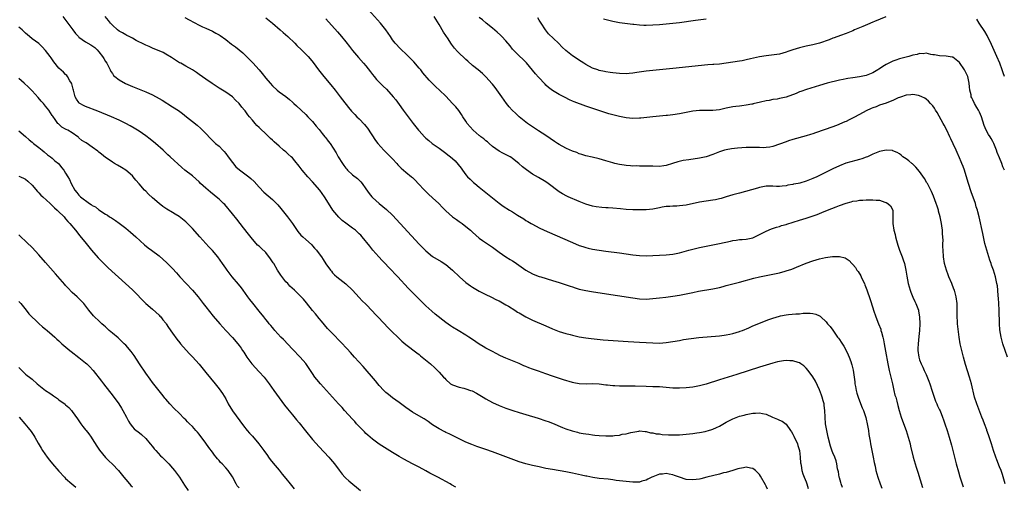
# Model space of a CAD drawing. Units: inches. Extents: x 2625000 to 2628000, y 1461000 to 1464000.
# Drawn here: x 2626483 to 2626778, y 1462228 to 1462368 of the extents above; entities that cross this region are included whole.
import ezdxf

# ---------------------------------------------------------------- set-up
doc = ezdxf.new("R2010")
doc.units = ezdxf.units.IN
doc.header["$MEASUREMENT"] = 0
doc.layers.add('LD26251461_10ft', color=80, linetype='Continuous')

msp = doc.modelspace()

# ---------------------------------------------------------------- linework, layer by layer
at = {"layer": 'LD26251461_10ft'}
for points, elevation in [([(2626778.71, 1462229), (2626777.83, 1462231.83), (2626777.44, 1462233), (2626777, 1462234.16), (2626776.18, 1462236.18), (2626775.84, 1462237), (2626775.19, 1462239), (2626774.61, 1462241), (2626773.72, 1462243.72), (2626773.2, 1462245), (2626773.15, 1462245.15), (2626772.45, 1462247), (2626772.1, 1462248.1), (2626771.72, 1462249), (2626770.19, 1462253), (2626769.52, 1462255), (2626768.55, 1462259), (2626767.97, 1462261), (2626766.8, 1462264.8), (2626766.17, 1462267), (2626765.65, 1462269), (2626765.22, 1462271), (2626764.91, 1462273), (2626764.36, 1462277), (2626764.33, 1462277.67), (2626764.23, 1462279), (2626764.24, 1462280.24), (2626764.29, 1462281), (2626764.3, 1462281.7), (2626764.3, 1462283), (2626764.03, 1462285), (2626763.45, 1462287), (2626763.33, 1462287.33), (2626762.67, 1462289), (2626761.81, 1462291), (2626761.6, 1462291.6), (2626761.05, 1462293), (2626760.52, 1462295), (2626760.21, 1462297), (2626760.05, 1462299), (2626760.03, 1462300.03), (2626760.02, 1462301), (2626760.05, 1462301.95), (2626760.01, 1462303), (2626759.92, 1462303.92), (2626759.88, 1462305), (2626759.72, 1462306.28), (2626759.6, 1462307), (2626759.21, 1462309), (2626758.72, 1462310.73), (2626758.66, 1462311), (2626758.24, 1462312.24), (2626758.01, 1462313), (2626757.19, 1462315.19), (2626756.58, 1462316.58), (2626756.38, 1462317), (2626755.35, 1462319), (2626755.23, 1462319.23), (2626754.47, 1462320.47), (2626753, 1462322.58), (2626751.9, 1462323.9), (2626750.86, 1462324.86), (2626750.66, 1462325), (2626749.76, 1462325.76), (2626749, 1462326.33), (2626748.02, 1462327), (2626747.47, 1462327.47), (2626747, 1462327.83), (2626746.29, 1462328.29), (2626745, 1462328.82), (2626744.85, 1462328.85), (2626743, 1462328.96), (2626741, 1462328.56), (2626739, 1462327.76), (2626737.39, 1462327), (2626737, 1462326.83), (2626735.67, 1462326.33), (2626735, 1462326.14), (2626733.88, 1462325.88), (2626730.95, 1462325.05), (2626729, 1462324.3), (2626727, 1462323.36), (2626725, 1462322.37), (2626722.2, 1462321), (2626721, 1462320.46), (2626719, 1462319.66), (2626717.11, 1462319.11), (2626716.59, 1462319), (2626715.25, 1462318.75), (2626715, 1462318.69), (2626713.55, 1462318.45), (2626713, 1462318.29), (2626711.8, 1462318.2), (2626711, 1462318.06), (2626710.09, 1462318.09), (2626709, 1462318.15), (2626707, 1462318.16), (2626705, 1462317.8), (2626704.39, 1462317.61), (2626699, 1462316.13), (2626697, 1462315.56), (2626695.04, 1462314.96), (2626693.49, 1462314.51), (2626693, 1462314.39), (2626691.87, 1462314.13), (2626691, 1462313.95), (2626687, 1462313.38), (2626683, 1462312.53), (2626681, 1462312.3), (2626680.25, 1462312.25), (2626679, 1462312.22), (2626678.13, 1462312.13), (2626677, 1462312.07), (2626675.86, 1462311.86), (2626675, 1462311.73), (2626673, 1462311.35), (2626671, 1462311.13), (2626669, 1462311.09), (2626667, 1462311.14), (2626665, 1462311.25), (2626663.37, 1462311.37), (2626661, 1462311.59), (2626659.68, 1462311.68), (2626659, 1462311.74), (2626657.8, 1462311.8), (2626656.01, 1462312.01), (2626655, 1462312.21), (2626653, 1462312.81), (2626651, 1462313.62), (2626647.69, 1462315), (2626647.21, 1462315.21), (2626645.92, 1462315.92), (2626645, 1462316.54), (2626641.71, 1462319), (2626641, 1462319.48), (2626638.79, 1462320.79), (2626637, 1462321.8), (2626635.12, 1462323.12), (2626633.99, 1462323.99), (2626632.91, 1462325), (2626631, 1462326.52), (2626630.72, 1462326.72), (2626630.22, 1462327), (2626628.1, 1462328.1), (2626627, 1462328.65), (2626625, 1462330.09), (2626623.94, 1462331), (2626623.45, 1462331.45), (2626623, 1462331.76), (2626622.35, 1462332.35), (2626621.48, 1462333), (2626621.22, 1462333.22), (2626621, 1462333.38), (2626619.17, 1462335), (2626617.41, 1462337), (2626617, 1462337.66), (2626616.11, 1462339), (2626615.7, 1462339.7), (2626614.87, 1462340.87), (2626613.94, 1462341.94), (2626613, 1462343), (2626612.02, 1462344.02), (2626611, 1462345.14), (2626609.08, 1462347), (2626607.97, 1462347.97), (2626606.94, 1462348.94), (2626605.94, 1462349.94), (2626604.11, 1462352.11), (2626603.44, 1462353), (2626603, 1462353.54), (2626601.4, 1462355.4), (2626601, 1462355.88), (2626599, 1462357.85), (2626597.71, 1462359), (2626597.35, 1462359.35), (2626595.84, 1462361), (2626595, 1462362.07), (2626594.39, 1462363), (2626593.02, 1462365), (2626591.43, 1462367), (2626587.78, 1462371)], 9510), ([(2626496.18, 1462369), (2626497.66, 1462367), (2626499.11, 1462365), (2626499.94, 1462363.94), (2626500.83, 1462363), (2626501, 1462362.84), (2626503, 1462361.43), (2626504.53, 1462360.53), (2626505.71, 1462359.71), (2626506.48, 1462359), (2626507, 1462358.45), (2626508.1, 1462357), (2626508.45, 1462356.45), (2626509, 1462355.51), (2626509.31, 1462355), (2626510.39, 1462353), (2626510.57, 1462352.57), (2626511, 1462351.91), (2626511.39, 1462351.39), (2626511.79, 1462351), (2626513, 1462350.01), (2626514.96, 1462348.96), (2626517, 1462348.08), (2626521, 1462346.41), (2626523, 1462345.52), (2626525, 1462344.48), (2626525.92, 1462343.92), (2626529, 1462341.98), (2626530.81, 1462340.81), (2626531.99, 1462339.99), (2626533.26, 1462339), (2626535, 1462337.53), (2626536.42, 1462336.42), (2626537.5, 1462335.5), (2626539, 1462334), (2626540.44, 1462332.44), (2626541, 1462331.89), (2626541.46, 1462331.46), (2626541.97, 1462331), (2626543, 1462330.14), (2626544.12, 1462329), (2626544.55, 1462328.55), (2626545, 1462328.02), (2626545.72, 1462327), (2626547, 1462325.24), (2626548, 1462324), (2626549.09, 1462323.09), (2626551.92, 1462321), (2626552.52, 1462320.52), (2626553.54, 1462319.54), (2626555, 1462317.94), (2626556.43, 1462316.43), (2626559, 1462314.18), (2626560.21, 1462313), (2626560.59, 1462312.59), (2626561.53, 1462311.53), (2626563.51, 1462309), (2626564.98, 1462307), (2626566.63, 1462304.63), (2626567.54, 1462303.54), (2626568.09, 1462303), (2626569, 1462302.17), (2626570.67, 1462300.67), (2626571, 1462300.34), (2626571.64, 1462299.64), (2626572.19, 1462299), (2626573, 1462297.92), (2626573.67, 1462297), (2626574.21, 1462296.21), (2626575, 1462294.95), (2626576.41, 1462293), (2626576.68, 1462292.68), (2626577, 1462292.22), (2626577.61, 1462291.61), (2626578.32, 1462291), (2626580.97, 1462288.97), (2626582.99, 1462286.99), (2626585, 1462284.88), (2626585.89, 1462283.89), (2626587, 1462282.81), (2626589, 1462280.73), (2626589.83, 1462279.83), (2626590.81, 1462278.81), (2626593.72, 1462275.72), (2626597.8, 1462271.8), (2626599, 1462270.78), (2626602.26, 1462268.26), (2626603, 1462267.73), (2626603.4, 1462267.4), (2626603.93, 1462267), (2626606.36, 1462265), (2626607.73, 1462263.73), (2626608.47, 1462263), (2626609, 1462262.45), (2626610.27, 1462261), (2626610.64, 1462260.64), (2626611, 1462260.27), (2626612.43, 1462259), (2626613, 1462258.66), (2626615, 1462257.98), (2626616.36, 1462257.64), (2626617, 1462257.5), (2626618.36, 1462257), (2626618.84, 1462256.84), (2626620.16, 1462256.16), (2626622.14, 1462255), (2626623, 1462254.45), (2626625, 1462253.35), (2626627, 1462252.44), (2626629, 1462251.7), (2626631.03, 1462251), (2626633, 1462250.37), (2626635, 1462249.76), (2626638.68, 1462248.68), (2626641, 1462247.92), (2626641.66, 1462247.66), (2626643, 1462247.18), (2626645.94, 1462245.94), (2626647, 1462245.54), (2626648.88, 1462244.88), (2626650.46, 1462244.46), (2626651, 1462244.33), (2626652.12, 1462244.12), (2626653, 1462243.97), (2626653.85, 1462243.85), (2626655, 1462243.71), (2626655.64, 1462243.64), (2626657, 1462243.53), (2626659, 1462243.42), (2626659.44, 1462243.44), (2626661, 1462243.43), (2626661.52, 1462243.52), (2626663, 1462243.63), (2626663.85, 1462243.85), (2626665, 1462244.02), (2626666.44, 1462244.44), (2626667, 1462244.52), (2626668.84, 1462244.84), (2626669, 1462244.85), (2626670.7, 1462244.7), (2626671, 1462244.69), (2626672.33, 1462244.33), (2626673, 1462244.28), (2626674.02, 1462244.02), (2626675, 1462243.95), (2626675.82, 1462243.82), (2626677.71, 1462243.71), (2626679, 1462243.67), (2626681, 1462243.7), (2626683, 1462243.86), (2626685, 1462244.09), (2626686.27, 1462244.27), (2626687, 1462244.36), (2626688.71, 1462244.71), (2626689, 1462244.76), (2626689.75, 1462245), (2626690.72, 1462245.28), (2626691, 1462245.38), (2626692.15, 1462245.85), (2626693, 1462246.32), (2626695, 1462247.48), (2626697, 1462248.5), (2626699, 1462249.28), (2626700.38, 1462249.62), (2626701, 1462249.81), (2626702.02, 1462249.98), (2626703, 1462250.18), (2626703.8, 1462250.2), (2626705, 1462250.28), (2626705.93, 1462250.07), (2626707, 1462249.87), (2626708.95, 1462249), (2626710.42, 1462248.42), (2626711, 1462248.14), (2626711.81, 1462247.81), (2626713, 1462246.87), (2626714.36, 1462245), (2626714.62, 1462244.62), (2626715, 1462243.92), (2626715.31, 1462243.31), (2626716.39, 1462241), (2626716.55, 1462240.55), (2626717.01, 1462239.01), (2626717.26, 1462237), (2626717.36, 1462235.36), (2626717.4, 1462235), (2626717.51, 1462234.49), (2626717.73, 1462233), (2626718.04, 1462232.04), (2626718.43, 1462231), (2626719, 1462229.59), (2626719.22, 1462229), (2626719.61, 1462227.61)], 9460), ([(2626729.88, 1462227.88), (2626729.52, 1462229), (2626729.39, 1462229.39), (2626729, 1462230.77), (2626728.94, 1462231), (2626728.66, 1462232.66), (2626728.44, 1462233.56), (2626728.22, 1462235), (2626727.96, 1462235.95), (2626727.56, 1462237), (2626727, 1462238.29), (2626726.8, 1462238.8), (2626726.31, 1462240.31), (2626725.64, 1462243), (2626725.18, 1462245), (2626724.84, 1462247), (2626724.69, 1462249), (2626724.62, 1462251), (2626724.45, 1462252.45), (2626724.36, 1462253), (2626724.1, 1462253.9), (2626723.8, 1462255), (2626723.61, 1462255.61), (2626723, 1462257.22), (2626721.79, 1462259.79), (2626721, 1462261.1), (2626719.57, 1462263), (2626719, 1462263.69), (2626718.34, 1462264.34), (2626717.46, 1462265), (2626717, 1462265.29), (2626716.62, 1462265.38), (2626715, 1462265.9), (2626714.11, 1462265.89), (2626713, 1462265.99), (2626712.17, 1462265.83), (2626711, 1462265.71), (2626710.45, 1462265.55), (2626709, 1462265.2), (2626705, 1462263.95), (2626698.21, 1462261.79), (2626693, 1462260.22), (2626689, 1462258.85), (2626687, 1462258.33), (2626685, 1462258), (2626683, 1462257.76), (2626681, 1462257.63), (2626680.36, 1462257.64), (2626679, 1462257.7), (2626677, 1462257.88), (2626675, 1462258.03), (2626673, 1462258.12), (2626671, 1462258.18), (2626667.74, 1462258.26), (2626667, 1462258.25), (2626665.71, 1462258.29), (2626665, 1462258.28), (2626663.69, 1462258.31), (2626663, 1462258.31), (2626661.62, 1462258.38), (2626661, 1462258.4), (2626659.42, 1462258.58), (2626659, 1462258.61), (2626657, 1462258.87), (2626655, 1462258.93), (2626653.16, 1462258.84), (2626651, 1462258.95), (2626649.32, 1462259.32), (2626649, 1462259.37), (2626646.22, 1462260.22), (2626643, 1462261.26), (2626641, 1462261.93), (2626638.74, 1462262.74), (2626637, 1462263.41), (2626635.82, 1462263.82), (2626635, 1462264.21), (2626634.41, 1462264.41), (2626632.95, 1462265.05), (2626631, 1462265.82), (2626629, 1462266.67), (2626627.4, 1462267.4), (2626626.06, 1462268.06), (2626625, 1462268.62), (2626624.33, 1462269), (2626623, 1462269.69), (2626622.17, 1462270.17), (2626621, 1462270.86), (2626619, 1462272.21), (2626617.89, 1462273), (2626617, 1462273.58), (2626614.68, 1462275), (2626613, 1462275.99), (2626612.39, 1462276.39), (2626611, 1462277.36), (2626607.83, 1462279.83), (2626606.77, 1462280.77), (2626605, 1462282.38), (2626603.65, 1462283.65), (2626602.28, 1462285), (2626601, 1462286.3), (2626599.68, 1462287.68), (2626596.6, 1462291), (2626595.82, 1462291.82), (2626594.72, 1462293), (2626591.92, 1462295.92), (2626590.92, 1462297), (2626589.13, 1462299), (2626588.17, 1462300.17), (2626585.91, 1462303), (2626585.47, 1462303.47), (2626585, 1462303.94), (2626583.9, 1462305), (2626583, 1462305.64), (2626581, 1462307.11), (2626579.94, 1462307.94), (2626578.89, 1462308.89), (2626577.1, 1462311), (2626576.26, 1462312.26), (2626574.62, 1462315), (2626573.21, 1462317), (2626571, 1462319.51), (2626569.59, 1462321), (2626567.87, 1462323), (2626567, 1462324.17), (2626565.76, 1462325.76), (2626565, 1462326.63), (2626564.63, 1462327), (2626563.76, 1462327.76), (2626563, 1462328.45), (2626562.68, 1462328.68), (2626562.35, 1462329), (2626561, 1462330.16), (2626559.49, 1462331.49), (2626559, 1462331.99), (2626558.45, 1462332.45), (2626557.89, 1462333), (2626557.43, 1462333.43), (2626557, 1462333.88), (2626555.39, 1462335.39), (2626555, 1462335.81), (2626554.36, 1462336.36), (2626553.83, 1462337), (2626553, 1462337.92), (2626552.16, 1462339), (2626551.6, 1462339.6), (2626551, 1462340.5), (2626550.78, 1462340.78), (2626550.64, 1462341), (2626549.86, 1462341.86), (2626549, 1462342.97), (2626547.96, 1462343.96), (2626547, 1462344.92), (2626545, 1462346.38), (2626543, 1462347.59), (2626542.1, 1462348.1), (2626540.9, 1462348.9), (2626539, 1462350.24), (2626537, 1462351.68), (2626536.22, 1462352.22), (2626535, 1462353.01), (2626533, 1462354.18), (2626531.54, 1462355), (2626531.18, 1462355.18), (2626529.95, 1462355.95), (2626529, 1462356.57), (2626528.75, 1462356.75), (2626527, 1462357.76), (2626526.19, 1462358.19), (2626523, 1462359.52), (2626522.03, 1462360.03), (2626521, 1462360.45), (2626520.66, 1462360.66), (2626518.13, 1462361.87), (2626517, 1462362.5), (2626516.03, 1462363), (2626515.37, 1462363.37), (2626515, 1462363.49), (2626514.08, 1462364.08), (2626513, 1462364.63), (2626512.52, 1462365), (2626511, 1462366.41), (2626510.43, 1462367), (2626509.86, 1462367.86), (2626508.9, 1462369)], 9470), ([(2626532.7, 1462368.7), (2626534.01, 1462368.01), (2626537, 1462366.43), (2626538.04, 1462365.96), (2626539, 1462365.49), (2626541, 1462364.62), (2626542.07, 1462364.07), (2626543, 1462363.56), (2626543.34, 1462363.34), (2626545, 1462362.13), (2626546.75, 1462360.75), (2626547.89, 1462359.89), (2626549.01, 1462359.01), (2626550.1, 1462358.1), (2626551, 1462357.28), (2626552.15, 1462356.15), (2626553.13, 1462355.13), (2626555.01, 1462353), (2626555.92, 1462351.92), (2626557, 1462350.55), (2626558.31, 1462349), (2626559, 1462348.25), (2626560.38, 1462347), (2626561, 1462346.49), (2626563, 1462345.02), (2626564.14, 1462344.14), (2626565, 1462343.39), (2626565.4, 1462343), (2626566.24, 1462342.24), (2626567.57, 1462341), (2626569, 1462339.63), (2626569.63, 1462339), (2626571, 1462337.53), (2626572.13, 1462336.13), (2626573, 1462335.17), (2626573.92, 1462333.92), (2626574.73, 1462333), (2626575, 1462332.66), (2626575.7, 1462331.7), (2626576.26, 1462331), (2626578.13, 1462328.13), (2626578.75, 1462327), (2626580.02, 1462325), (2626580.41, 1462324.41), (2626581, 1462323.59), (2626581.26, 1462323.26), (2626581.51, 1462323), (2626583, 1462321.56), (2626584.48, 1462320.48), (2626585.5, 1462319.5), (2626585.88, 1462319), (2626587, 1462317.4), (2626587.97, 1462315.97), (2626588.77, 1462315), (2626589, 1462314.77), (2626591, 1462313), (2626592.13, 1462312.13), (2626593.22, 1462311.22), (2626595, 1462309.46), (2626603, 1462300.86), (2626603.9, 1462299.9), (2626605, 1462298.77), (2626607, 1462297.17), (2626609.62, 1462295.62), (2626611, 1462294.68), (2626613, 1462293), (2626615.03, 1462291.03), (2626617, 1462289.31), (2626618.34, 1462288.34), (2626619, 1462287.9), (2626621, 1462286.75), (2626623, 1462285.7), (2626624.43, 1462285), (2626626.17, 1462284.17), (2626627, 1462283.81), (2626629, 1462282.69), (2626629.79, 1462282.21), (2626631.7, 1462281), (2626632.48, 1462280.48), (2626633, 1462280.2), (2626635, 1462279.07), (2626637, 1462278.03), (2626641, 1462276.34), (2626643, 1462275.45), (2626645, 1462274.68), (2626647, 1462274.08), (2626648.27, 1462273.73), (2626649, 1462273.55), (2626651, 1462273.09), (2626653, 1462272.75), (2626654.54, 1462272.54), (2626656.32, 1462272.32), (2626658.16, 1462272.16), (2626665.64, 1462271.64), (2626669, 1462271.42), (2626671, 1462271.31), (2626673, 1462271.22), (2626675, 1462271.2), (2626677, 1462271.32), (2626679, 1462271.62), (2626681, 1462272), (2626682.21, 1462272.21), (2626684.54, 1462272.54), (2626686.81, 1462272.81), (2626693, 1462273.35), (2626694.43, 1462273.57), (2626695, 1462273.62), (2626696.12, 1462273.88), (2626697, 1462274.04), (2626699, 1462274.65), (2626699.26, 1462274.74), (2626699.9, 1462275), (2626701.78, 1462275.78), (2626703, 1462276.31), (2626706.34, 1462277.66), (2626707, 1462277.9), (2626707.79, 1462278.21), (2626709, 1462278.64), (2626711, 1462279.29), (2626711.34, 1462279.34), (2626713, 1462279.69), (2626713.73, 1462279.74), (2626715.93, 1462279.93), (2626717, 1462279.95), (2626718.11, 1462280.11), (2626719, 1462280.1), (2626720.18, 1462280.18), (2626721, 1462280.07), (2626721.87, 1462279.87), (2626723, 1462279.35), (2626723.21, 1462279.21), (2626723.45, 1462279), (2626725, 1462277.57), (2626725.44, 1462277), (2626726.16, 1462276.16), (2626727, 1462275.05), (2626728.45, 1462273), (2626728.69, 1462272.69), (2626729, 1462272.25), (2626729.5, 1462271.5), (2626730.26, 1462270.26), (2626730.99, 1462268.99), (2626731.65, 1462267.65), (2626731.91, 1462267), (2626732.37, 1462265.63), (2626732.61, 1462265), (2626732.7, 1462264.7), (2626733.09, 1462263.09), (2626733.4, 1462261), (2626733.56, 1462259.56), (2626733.64, 1462259), (2626733.83, 1462258.17), (2626734.04, 1462257), (2626734.23, 1462256.23), (2626734.73, 1462254.73), (2626735.83, 1462251.83), (2626736.17, 1462251), (2626736.89, 1462248.89), (2626737, 1462248.44), (2626737.31, 1462247), (2626737.65, 1462245), (2626737.81, 1462243.81), (2626738.15, 1462241.85), (2626738.28, 1462241), (2626738.68, 1462239), (2626739.1, 1462237), (2626739.41, 1462235.41), (2626739.66, 1462234.34), (2626739.93, 1462233), (2626740.49, 1462231), (2626741.22, 1462229), (2626741.72, 1462227.72)], 9480), ([(2626557, 1462368.6), (2626558.99, 1462367), (2626561.34, 1462365), (2626562.21, 1462364.21), (2626563.58, 1462363), (2626565.69, 1462361), (2626566.34, 1462360.34), (2626567.72, 1462359), (2626569, 1462357.73), (2626569.7, 1462357), (2626570.32, 1462356.32), (2626571.21, 1462355.21), (2626572.84, 1462353), (2626574.43, 1462351), (2626576.54, 1462348.54), (2626577.8, 1462347), (2626579.35, 1462345), (2626580.04, 1462344.04), (2626581.77, 1462341.77), (2626582.69, 1462340.69), (2626583.69, 1462339.69), (2626584.32, 1462339), (2626585, 1462338.33), (2626586.63, 1462336.63), (2626587, 1462336.12), (2626587.52, 1462335.52), (2626589.9, 1462331.9), (2626590.62, 1462331), (2626592.44, 1462329), (2626594.43, 1462327), (2626595, 1462326.37), (2626596.31, 1462325), (2626596.62, 1462324.62), (2626597, 1462324.2), (2626597.59, 1462323.59), (2626599, 1462322.39), (2626600.71, 1462321), (2626601, 1462320.75), (2626601.86, 1462319.86), (2626602.72, 1462319), (2626604.55, 1462317), (2626605, 1462316.57), (2626605.77, 1462315.77), (2626607, 1462314.74), (2626608.89, 1462313), (2626609, 1462312.89), (2626609.9, 1462311.9), (2626611, 1462310.84), (2626613.02, 1462309.02), (2626614.16, 1462308.16), (2626615, 1462307.62), (2626615.87, 1462307), (2626617, 1462306.14), (2626618.35, 1462305), (2626618.69, 1462304.69), (2626619, 1462304.38), (2626621, 1462302.66), (2626621.96, 1462301.96), (2626624.34, 1462300.34), (2626625, 1462299.91), (2626626.15, 1462299), (2626627, 1462298.39), (2626628.98, 1462297), (2626630.27, 1462296.27), (2626631, 1462295.79), (2626631.51, 1462295.51), (2626635, 1462293.01), (2626637, 1462291.95), (2626637.67, 1462291.67), (2626639, 1462291.17), (2626639.51, 1462291), (2626643, 1462289.96), (2626645, 1462289.33), (2626646.77, 1462288.77), (2626648.27, 1462288.27), (2626649, 1462287.99), (2626649.76, 1462287.76), (2626651, 1462287.36), (2626653, 1462286.89), (2626654.62, 1462286.62), (2626657.85, 1462286.15), (2626667, 1462284.71), (2626669, 1462284.44), (2626671, 1462284.35), (2626673, 1462284.5), (2626675, 1462284.75), (2626676.97, 1462284.97), (2626679, 1462285.22), (2626681, 1462285.57), (2626685, 1462286.38), (2626686.7, 1462286.7), (2626691, 1462287.42), (2626693, 1462287.86), (2626694.15, 1462288.15), (2626695, 1462288.39), (2626699, 1462289.44), (2626703.36, 1462290.64), (2626705, 1462291.04), (2626709, 1462291.79), (2626710.06, 1462292.06), (2626711, 1462292.27), (2626712.76, 1462292.76), (2626713, 1462292.81), (2626714.67, 1462293.33), (2626716.11, 1462293.89), (2626719, 1462295.1), (2626721, 1462295.83), (2626723, 1462296.38), (2626724.78, 1462296.78), (2626726.9, 1462297.1), (2626727, 1462297.14), (2626728.87, 1462297.13), (2626729, 1462297.17), (2626730.72, 1462296.72), (2626731, 1462296.51), (2626731.93, 1462295.93), (2626732.66, 1462295), (2626733, 1462294.68), (2626733.8, 1462293.8), (2626734.24, 1462293), (2626734.6, 1462292.6), (2626735.35, 1462291.35), (2626735.49, 1462291), (2626735.9, 1462290.1), (2626736.46, 1462289), (2626736.62, 1462288.63), (2626737.18, 1462287.18), (2626738.21, 1462284.21), (2626739, 1462281.71), (2626739.2, 1462281), (2626739.87, 1462279), (2626740.66, 1462277), (2626741.35, 1462275.35), (2626741.44, 1462275), (2626741.58, 1462274.42), (2626742, 1462273), (2626742.18, 1462272.18), (2626742.39, 1462271), (2626742.77, 1462268.77), (2626743.45, 1462265), (2626743.88, 1462263), (2626744.88, 1462259), (2626745.34, 1462257), (2626745.63, 1462255.63), (2626745.85, 1462255), (2626746.19, 1462253.81), (2626746.51, 1462252.51), (2626746.93, 1462251), (2626747.51, 1462249), (2626747.88, 1462247.88), (2626748.98, 1462244.98), (2626749.63, 1462243), (2626750.14, 1462241), (2626750.29, 1462240.29), (2626751.09, 1462237), (2626752, 1462234), (2626752.5, 1462232.5), (2626753.91, 1462227.91)], 9490), ([(2626575, 1462368.33), (2626578.46, 1462364.46), (2626579.7, 1462363), (2626581, 1462361.4), (2626582.06, 1462360.06), (2626583, 1462358.85), (2626584.76, 1462356.76), (2626586.31, 1462355), (2626587, 1462354.2), (2626588.4, 1462352.4), (2626589, 1462351.67), (2626589.5, 1462351), (2626590.18, 1462350.18), (2626591.29, 1462349), (2626592.15, 1462348.15), (2626593.2, 1462347.2), (2626595.22, 1462345), (2626596.01, 1462344.01), (2626597, 1462342.62), (2626598.18, 1462341), (2626598.51, 1462340.51), (2626601.18, 1462337), (2626601.94, 1462335.94), (2626602.79, 1462335), (2626603, 1462334.75), (2626604.59, 1462333), (2626605, 1462332.58), (2626605.84, 1462331.84), (2626606.91, 1462331), (2626609, 1462329.55), (2626611, 1462328.1), (2626611.61, 1462327.61), (2626612.42, 1462327), (2626613, 1462326.51), (2626613.77, 1462325.77), (2626614.72, 1462324.72), (2626615.56, 1462323.56), (2626615.94, 1462323), (2626617, 1462321.62), (2626617.52, 1462321), (2626618.25, 1462320.25), (2626619.3, 1462319.3), (2626619.67, 1462319), (2626621, 1462317.9), (2626625, 1462314.65), (2626627, 1462313.06), (2626628.21, 1462312.21), (2626630.11, 1462311), (2626631, 1462310.48), (2626632.45, 1462309.55), (2626634.36, 1462308.36), (2626635, 1462307.93), (2626635.61, 1462307.61), (2626636.61, 1462307), (2626637, 1462306.78), (2626639, 1462305.74), (2626640.49, 1462305), (2626643.64, 1462303.64), (2626649, 1462301.27), (2626651, 1462300.43), (2626652.09, 1462300.09), (2626653, 1462299.78), (2626653.66, 1462299.66), (2626655, 1462299.36), (2626657, 1462299.05), (2626659, 1462298.76), (2626663, 1462298.22), (2626667, 1462297.6), (2626669, 1462297.4), (2626671, 1462297.34), (2626673, 1462297.38), (2626675, 1462297.48), (2626677, 1462297.62), (2626679, 1462297.87), (2626681, 1462298.27), (2626683.88, 1462299), (2626685, 1462299.3), (2626687, 1462299.77), (2626691, 1462300.65), (2626693, 1462301.03), (2626696.29, 1462301.71), (2626697, 1462301.9), (2626698, 1462301.99), (2626699, 1462302.21), (2626699.8, 1462302.2), (2626701, 1462302.32), (2626703, 1462302.71), (2626703.19, 1462302.81), (2626703.61, 1462303), (2626705, 1462303.67), (2626706.37, 1462304.37), (2626707, 1462304.72), (2626708.6, 1462305.4), (2626710.08, 1462305.92), (2626711, 1462306.14), (2626711.63, 1462306.37), (2626713, 1462306.71), (2626713.21, 1462306.79), (2626717, 1462308), (2626719, 1462308.6), (2626720.8, 1462309.2), (2626722.26, 1462309.74), (2626723.69, 1462310.31), (2626725.39, 1462311), (2626728.04, 1462312.04), (2626729, 1462312.41), (2626731, 1462313.12), (2626732.51, 1462313.49), (2626733, 1462313.65), (2626734.19, 1462313.81), (2626735, 1462313.97), (2626735.99, 1462314.01), (2626737, 1462314.12), (2626737.91, 1462314.09), (2626739, 1462314.14), (2626740, 1462314), (2626741, 1462313.96), (2626742.6, 1462313.4), (2626743, 1462313.29), (2626743.47, 1462313), (2626744.27, 1462312.27), (2626744.98, 1462311), (2626745.02, 1462309), (2626745.01, 1462306.99), (2626745.33, 1462305), (2626745.68, 1462303.69), (2626745.79, 1462303), (2626746.07, 1462301.93), (2626746.48, 1462300.48), (2626747.01, 1462299.01), (2626747.81, 1462297), (2626748.1, 1462296.1), (2626748.5, 1462295), (2626748.92, 1462293), (2626749.2, 1462291.2), (2626749.61, 1462289), (2626750.17, 1462287), (2626750.39, 1462286.39), (2626750.98, 1462284.98), (2626751.61, 1462283.61), (2626751.91, 1462283), (2626752.65, 1462281), (2626752.71, 1462280.71), (2626753.01, 1462279), (2626753.08, 1462277), (2626753, 1462275), (2626752.83, 1462273.17), (2626752.54, 1462271), (2626752.47, 1462269.53), (2626752.45, 1462269), (2626752.74, 1462267), (2626753, 1462266.2), (2626753.45, 1462265), (2626753.98, 1462263.98), (2626754.41, 1462263), (2626755, 1462261.8), (2626755.81, 1462259.81), (2626756.05, 1462259), (2626756.78, 1462256.78), (2626757.29, 1462255.29), (2626757.82, 1462253.82), (2626758.2, 1462253), (2626758.42, 1462252.42), (2626759, 1462251.21), (2626759.16, 1462250.84), (2626759.89, 1462249), (2626760.17, 1462248.17), (2626760.63, 1462247), (2626761.31, 1462245), (2626761.92, 1462243), (2626762.58, 1462240.58), (2626764, 1462235), (2626764.63, 1462232.63), (2626765.09, 1462231.09), (2626766.12, 1462228.12)], 9500), ([(2626779.4, 1462267), (2626778, 1462271), (2626777.76, 1462271.76), (2626777.44, 1462273), (2626777.11, 1462275.11), (2626776.98, 1462277), (2626776.88, 1462281), (2626776.79, 1462283), (2626776.69, 1462284.69), (2626776.62, 1462285.38), (2626776.49, 1462287), (2626776.33, 1462288.33), (2626776.22, 1462289), (2626775.76, 1462291), (2626775.13, 1462293), (2626774.57, 1462294.57), (2626774.44, 1462295), (2626774.05, 1462296.05), (2626773.77, 1462297), (2626773.14, 1462299), (2626772.6, 1462301), (2626772.47, 1462301.53), (2626772.16, 1462303), (2626771.97, 1462303.97), (2626770.92, 1462309), (2626770.49, 1462310.49), (2626770.39, 1462311), (2626770.02, 1462312.02), (2626769.74, 1462313), (2626768.49, 1462316.49), (2626767.66, 1462319), (2626767, 1462321.24), (2626766.44, 1462323), (2626766.06, 1462324.06), (2626765.7, 1462325), (2626765.49, 1462325.49), (2626765, 1462326.7), (2626764.26, 1462328.26), (2626763.98, 1462329), (2626763.13, 1462330.87), (2626762.4, 1462332.4), (2626762.13, 1462333), (2626761.16, 1462335), (2626760.42, 1462336.42), (2626760.09, 1462337), (2626758.25, 1462340.25), (2626757.76, 1462341), (2626757.51, 1462341.51), (2626757, 1462342.3), (2626756.33, 1462343), (2626755.7, 1462343.7), (2626755, 1462344.26), (2626754.55, 1462344.55), (2626753.66, 1462345), (2626753, 1462345.3), (2626752.66, 1462345.34), (2626751, 1462345.67), (2626750.42, 1462345.58), (2626749, 1462345.46), (2626748.67, 1462345.33), (2626747.59, 1462345), (2626747, 1462344.78), (2626746.62, 1462344.62), (2626745, 1462343.85), (2626743.19, 1462343.19), (2626743, 1462343.1), (2626741, 1462342.42), (2626740.01, 1462341.99), (2626739, 1462341.68), (2626738.54, 1462341.46), (2626737, 1462340.78), (2626735, 1462339.71), (2626733.27, 1462338.73), (2626731.94, 1462338.06), (2626731, 1462337.61), (2626730.56, 1462337.44), (2626729, 1462336.75), (2626728.58, 1462336.58), (2626727, 1462335.99), (2626721.79, 1462334.21), (2626721, 1462333.91), (2626720.3, 1462333.7), (2626719, 1462333.25), (2626715, 1462332.17), (2626713.75, 1462331.75), (2626713, 1462331.52), (2626711, 1462330.77), (2626709, 1462330.08), (2626708.1, 1462329.9), (2626707, 1462329.75), (2626706.28, 1462329.72), (2626705, 1462329.76), (2626704.25, 1462329.75), (2626703, 1462329.8), (2626702.23, 1462329.77), (2626701, 1462329.74), (2626698.41, 1462329.59), (2626696.61, 1462329.39), (2626695, 1462329.12), (2626694.57, 1462329), (2626693, 1462328.51), (2626691, 1462327.7), (2626689, 1462326.99), (2626687, 1462326.57), (2626683.87, 1462326.13), (2626682.16, 1462325.84), (2626680.52, 1462325.48), (2626678.97, 1462324.97), (2626677, 1462324.41), (2626676.29, 1462324.29), (2626675, 1462324.13), (2626673, 1462324.15), (2626670.23, 1462324.23), (2626669, 1462324.21), (2626668.25, 1462324.25), (2626667, 1462324.23), (2626666.32, 1462324.32), (2626665, 1462324.37), (2626664.48, 1462324.48), (2626663, 1462324.68), (2626661.61, 1462325), (2626661, 1462325.16), (2626659, 1462325.77), (2626657, 1462326.35), (2626654.87, 1462326.87), (2626653, 1462327.27), (2626651.71, 1462327.71), (2626651, 1462327.89), (2626650.26, 1462328.26), (2626649, 1462328.68), (2626648.79, 1462328.79), (2626648.28, 1462329), (2626647, 1462329.62), (2626645, 1462330.69), (2626644.47, 1462331), (2626643.58, 1462331.58), (2626641, 1462333.37), (2626638.81, 1462334.81), (2626637, 1462335.92), (2626635.48, 1462337), (2626635, 1462337.36), (2626633, 1462339), (2626631.94, 1462339.94), (2626630.91, 1462340.91), (2626629.96, 1462341.96), (2626629.13, 1462343), (2626627.77, 1462345), (2626625.79, 1462347.79), (2626625, 1462348.7), (2626624.87, 1462348.87), (2626622.97, 1462350.97), (2626621.94, 1462351.94), (2626620.69, 1462353), (2626619, 1462354.38), (2626617.59, 1462355.59), (2626617, 1462356.15), (2626616.53, 1462356.53), (2626615, 1462358.03), (2626614.49, 1462358.49), (2626613.55, 1462359.55), (2626613, 1462360.31), (2626612.69, 1462360.69), (2626612.52, 1462361), (2626611.72, 1462362.28), (2626611, 1462363.37), (2626610.33, 1462364.33), (2626609, 1462366.67), (2626607.46, 1462369)], 9520), ([(2626778.5, 1462323), (2626778.01, 1462324.01), (2626777.69, 1462325), (2626777, 1462326.7), (2626776.3, 1462328.3), (2626776.06, 1462329), (2626775.31, 1462331), (2626775.21, 1462331.21), (2626775, 1462331.57), (2626774.44, 1462332.44), (2626774.15, 1462333), (2626773.67, 1462333.67), (2626772.99, 1462335), (2626772.41, 1462336.41), (2626771.53, 1462339), (2626771, 1462340.39), (2626770.69, 1462341), (2626770.22, 1462341.78), (2626769.52, 1462343), (2626769, 1462344.07), (2626768.64, 1462344.64), (2626768.49, 1462345), (2626768.43, 1462345.57), (2626768.1, 1462347), (2626767.98, 1462347.98), (2626767.92, 1462349), (2626767.44, 1462351), (2626767, 1462352.04), (2626766.47, 1462353), (2626765, 1462355.21), (2626763, 1462356.79), (2626762.83, 1462356.83), (2626761, 1462357.18), (2626759, 1462357.2), (2626757.53, 1462357.53), (2626757, 1462357.56), (2626756.38, 1462357.62), (2626755, 1462357.99), (2626754.13, 1462357.87), (2626753, 1462357.92), (2626752.33, 1462357.67), (2626751, 1462357.39), (2626749.74, 1462357), (2626747, 1462356.29), (2626745.89, 1462355.89), (2626745, 1462355.62), (2626743.22, 1462354.78), (2626743, 1462354.63), (2626741.95, 1462354.05), (2626741, 1462353.31), (2626740.8, 1462353.2), (2626740.5, 1462353), (2626739, 1462352.12), (2626737, 1462351.31), (2626735.51, 1462351), (2626735, 1462350.91), (2626733, 1462350.67), (2626731.55, 1462350.45), (2626731, 1462350.34), (2626730.13, 1462350.13), (2626729, 1462349.9), (2626725.35, 1462349), (2626723, 1462348.36), (2626719.15, 1462347.15), (2626717.46, 1462346.54), (2626717, 1462346.42), (2626716, 1462346), (2626713, 1462344.87), (2626711, 1462344.42), (2626710.3, 1462344.3), (2626709, 1462344.13), (2626707.9, 1462343.9), (2626707, 1462343.75), (2626705.33, 1462343.33), (2626703.17, 1462342.83), (2626703, 1462342.77), (2626702.72, 1462342.72), (2626701, 1462342.41), (2626699.74, 1462342.26), (2626699, 1462342.2), (2626697.95, 1462342.05), (2626697, 1462341.96), (2626695, 1462341.54), (2626693, 1462341.05), (2626691, 1462340.81), (2626687, 1462340.89), (2626685, 1462340.67), (2626681, 1462339.9), (2626679, 1462339.58), (2626677.39, 1462339.39), (2626677, 1462339.34), (2626673, 1462338.99), (2626669.42, 1462338.58), (2626669, 1462338.55), (2626667, 1462338.5), (2626665, 1462338.67), (2626663, 1462339.03), (2626661.42, 1462339.42), (2626659.85, 1462339.85), (2626658.33, 1462340.33), (2626656.83, 1462340.83), (2626653, 1462342.17), (2626649.47, 1462343.47), (2626649, 1462343.68), (2626648.05, 1462344.05), (2626646.71, 1462344.71), (2626645, 1462345.64), (2626643, 1462346.89), (2626641.79, 1462347.79), (2626641, 1462348.48), (2626640.73, 1462348.73), (2626638.8, 1462350.8), (2626637.88, 1462351.88), (2626635.16, 1462355.16), (2626634.16, 1462356.16), (2626633, 1462357.19), (2626631.2, 1462359), (2626631, 1462359.24), (2626630.24, 1462360.24), (2626629, 1462361.71), (2626627.82, 1462363), (2626627.42, 1462363.42), (2626626.36, 1462364.36), (2626625, 1462365.52), (2626623.11, 1462367), (2626621.97, 1462367.97), (2626621, 1462368.76)], 9530), ([(2626742.91, 1462368.91), (2626739.53, 1462367.53), (2626739, 1462367.28), (2626737.41, 1462366.59), (2626735.98, 1462366.02), (2626733.5, 1462365), (2626733, 1462364.76), (2626731, 1462363.91), (2626729.32, 1462363.32), (2626727.4, 1462362.6), (2626727, 1462362.48), (2626725.93, 1462362.07), (2626723, 1462361.06), (2626721, 1462360.55), (2626719, 1462360.12), (2626717.83, 1462359.83), (2626717, 1462359.65), (2626715, 1462359.02), (2626713.5, 1462358.5), (2626713, 1462358.3), (2626711, 1462357.72), (2626708.61, 1462357.39), (2626707, 1462357.25), (2626705, 1462356.96), (2626702.35, 1462356.35), (2626701, 1462356), (2626699.78, 1462355.78), (2626699, 1462355.62), (2626697, 1462355.35), (2626695.05, 1462355.05), (2626693, 1462354.77), (2626691.35, 1462354.65), (2626691, 1462354.61), (2626689.49, 1462354.51), (2626679, 1462353.45), (2626673, 1462352.87), (2626671, 1462352.65), (2626668.24, 1462352.24), (2626667, 1462352.03), (2626665.96, 1462351.96), (2626665, 1462351.88), (2626663, 1462351.95), (2626662.07, 1462352.07), (2626661, 1462352.15), (2626660.29, 1462352.29), (2626659, 1462352.42), (2626658.54, 1462352.54), (2626657, 1462352.83), (2626656.52, 1462353), (2626655, 1462353.59), (2626653, 1462354.62), (2626652.33, 1462355), (2626651.55, 1462355.55), (2626649, 1462357.23), (2626647, 1462358.86), (2626645.88, 1462359.88), (2626644.77, 1462361), (2626641.81, 1462363.81), (2626640.84, 1462365), (2626639.53, 1462367), (2626639, 1462367.93), (2626638.6, 1462368.6)], 9540), ([(2626689, 1462368.24), (2626685.82, 1462367.82), (2626681, 1462367.14), (2626679, 1462366.89), (2626677, 1462366.71), (2626675, 1462366.55), (2626673, 1462366.42), (2626671, 1462366.36), (2626670.36, 1462366.36), (2626669, 1462366.43), (2626667.39, 1462366.61), (2626667, 1462366.64), (2626663, 1462367.15), (2626661, 1462367.52), (2626659.81, 1462367.81), (2626658.26, 1462368.26)], 9550), ([(2626778.46, 1462351), (2626778.1, 1462352.1), (2626777.8, 1462353), (2626777.05, 1462355), (2626776.2, 1462357), (2626774.62, 1462360.62), (2626773.31, 1462363.31), (2626772.56, 1462364.56), (2626770.92, 1462367), (2626770.21, 1462368.21)], 9540), ([(2626707.41, 1462227.41), (2626707, 1462228.32), (2626706.77, 1462228.77), (2626705.33, 1462231.33), (2626705, 1462231.83), (2626704.46, 1462232.46), (2626703.82, 1462233), (2626703, 1462233.62), (2626702.32, 1462233.68), (2626701, 1462233.97), (2626700.22, 1462233.78), (2626699, 1462233.65), (2626698.53, 1462233.47), (2626697, 1462233.06), (2626695, 1462232.45), (2626694.27, 1462232.27), (2626693, 1462231.91), (2626689.25, 1462231), (2626687.46, 1462230.54), (2626687, 1462230.45), (2626685, 1462230.17), (2626683, 1462230.32), (2626681, 1462230.97), (2626679.53, 1462231.53), (2626679, 1462231.71), (2626677.92, 1462231.92), (2626677, 1462232.08), (2626675.96, 1462231.96), (2626675, 1462231.88), (2626673, 1462231.14), (2626672.7, 1462231), (2626671.58, 1462230.42), (2626671, 1462230.14), (2626669.79, 1462229.79), (2626669, 1462229.55), (2626668.49, 1462229.51), (2626667, 1462229.48), (2626665, 1462229.69), (2626663, 1462229.95), (2626662.05, 1462230.05), (2626661, 1462230.2), (2626659.63, 1462230.37), (2626657, 1462230.65), (2626655.09, 1462230.91), (2626653.27, 1462231.27), (2626653, 1462231.32), (2626651.65, 1462231.65), (2626649, 1462232.22), (2626647, 1462232.59), (2626643, 1462233.28), (2626641, 1462233.65), (2626640.15, 1462233.85), (2626639, 1462234.07), (2626637, 1462234.51), (2626635, 1462234.99), (2626633, 1462235.63), (2626625, 1462238.6), (2626623, 1462239.31), (2626620.25, 1462240.25), (2626618.78, 1462240.78), (2626617, 1462241.51), (2626615.99, 1462242.01), (2626615, 1462242.46), (2626611.97, 1462243.97), (2626611, 1462244.43), (2626610.64, 1462244.64), (2626609, 1462245.45), (2626607, 1462246.7), (2626606.57, 1462247), (2626605.69, 1462247.69), (2626604.49, 1462248.49), (2626603.56, 1462249), (2626601, 1462250.49), (2626599, 1462251.85), (2626597, 1462253.36), (2626595, 1462254.81), (2626593.76, 1462255.76), (2626593, 1462256.4), (2626592.69, 1462256.69), (2626592.38, 1462257), (2626591, 1462258.49), (2626590.55, 1462259), (2626589.85, 1462259.85), (2626586.16, 1462264.16), (2626583.65, 1462267), (2626582.39, 1462268.39), (2626581.43, 1462269.43), (2626579.49, 1462271.49), (2626577, 1462274.03), (2626576.06, 1462275), (2626575.55, 1462275.55), (2626574.62, 1462276.62), (2626573.71, 1462277.71), (2626573, 1462278.54), (2626571.9, 1462279.9), (2626571, 1462280.97), (2626569.23, 1462283.23), (2626568.31, 1462284.31), (2626567, 1462285.66), (2626565.6, 1462287), (2626564.26, 1462288.26), (2626563.58, 1462289), (2626563, 1462289.58), (2626561.5, 1462291.5), (2626560.71, 1462292.71), (2626560.56, 1462293), (2626559.39, 1462295), (2626559.26, 1462295.26), (2626558.46, 1462296.46), (2626557, 1462298.28), (2626555.6, 1462299.6), (2626555, 1462300.19), (2626554.56, 1462300.56), (2626554.15, 1462301), (2626553, 1462302.27), (2626551.78, 1462303.78), (2626550.33, 1462305.67), (2626548.28, 1462308.28), (2626547, 1462309.94), (2626546.15, 1462311), (2626545.63, 1462311.63), (2626544.68, 1462312.68), (2626544.37, 1462313), (2626543, 1462314.26), (2626542.14, 1462315), (2626541.5, 1462315.5), (2626540.39, 1462316.39), (2626539, 1462317.6), (2626537.46, 1462319), (2626537, 1462319.46), (2626535, 1462321.25), (2626532.76, 1462323), (2626531.8, 1462323.8), (2626528.32, 1462327), (2626527.61, 1462327.61), (2626526.59, 1462328.59), (2626526.19, 1462329), (2626523.95, 1462331), (2626522.32, 1462332.32), (2626521, 1462333.31), (2626519, 1462334.67), (2626518.5, 1462335), (2626517.57, 1462335.57), (2626516.3, 1462336.3), (2626515.01, 1462337), (2626513, 1462337.95), (2626510.71, 1462339), (2626506.69, 1462340.69), (2626503, 1462342.1), (2626502.38, 1462342.38), (2626501.24, 1462343), (2626501.1, 1462343.1), (2626501, 1462343.21), (2626500.25, 1462344.25), (2626499.88, 1462345), (2626499.32, 1462347), (2626499.27, 1462347.27), (2626498.82, 1462348.82), (2626498.73, 1462349), (2626498.23, 1462349.77), (2626497.55, 1462351), (2626497.33, 1462351.33), (2626497, 1462351.64), (2626496.33, 1462352.33), (2626495, 1462353.59), (2626493.47, 1462355.47), (2626492.63, 1462356.63), (2626492.4, 1462357), (2626491, 1462358.86), (2626489.97, 1462359.97), (2626488.95, 1462360.95), (2626487, 1462362.35), (2626486.14, 1462363), (2626485.52, 1462363.52), (2626485, 1462363.99), (2626483.97, 1462365), (2626483, 1462365.86)], 9450), ([(2626614.03, 1462228.03), (2626612.72, 1462228.72), (2626612.24, 1462229), (2626608.59, 1462231), (2626606.22, 1462232.22), (2626605, 1462232.91), (2626603, 1462234), (2626601, 1462235.04), (2626599.68, 1462235.68), (2626598.39, 1462236.39), (2626597, 1462237.21), (2626595, 1462238.44), (2626591, 1462240.95), (2626589, 1462242.38), (2626587.58, 1462243.58), (2626587, 1462244.11), (2626586.55, 1462244.55), (2626585, 1462246.18), (2626584.25, 1462247), (2626583.67, 1462247.67), (2626583, 1462248.38), (2626580.63, 1462251), (2626579.87, 1462251.87), (2626578.82, 1462253), (2626573.37, 1462259), (2626572.29, 1462260.29), (2626571.75, 1462261), (2626571, 1462262.06), (2626569.85, 1462263.85), (2626569, 1462265.05), (2626567.3, 1462267), (2626565, 1462269.35), (2626562.27, 1462272.27), (2626561.55, 1462273), (2626559.71, 1462275), (2626559.39, 1462275.39), (2626559, 1462275.82), (2626558.48, 1462276.48), (2626558.04, 1462277), (2626557.59, 1462277.59), (2626557, 1462278.27), (2626556.43, 1462279), (2626555, 1462280.75), (2626553.12, 1462283.12), (2626552.24, 1462284.24), (2626551.67, 1462285), (2626550.19, 1462287), (2626549.7, 1462287.7), (2626548.81, 1462288.81), (2626546.97, 1462291), (2626545.41, 1462293), (2626545, 1462293.58), (2626544.04, 1462295), (2626542.63, 1462297), (2626541, 1462298.9), (2626539.97, 1462299.97), (2626537.22, 1462303), (2626535, 1462305.49), (2626533.51, 1462307), (2626533, 1462307.49), (2626531, 1462309.09), (2626529.79, 1462309.79), (2626529, 1462310.29), (2626527.3, 1462311.3), (2626527, 1462311.5), (2626526.12, 1462312.12), (2626525, 1462312.95), (2626523, 1462314.67), (2626521.81, 1462315.81), (2626521, 1462316.66), (2626520.63, 1462317), (2626519, 1462318.86), (2626518.02, 1462320.02), (2626517.28, 1462321), (2626517, 1462321.3), (2626515.02, 1462323.02), (2626513.78, 1462323.78), (2626512.52, 1462324.52), (2626511.63, 1462325), (2626511, 1462325.39), (2626510.08, 1462326.08), (2626509, 1462326.8), (2626507.8, 1462327.8), (2626507, 1462328.39), (2626506.67, 1462328.67), (2626505, 1462329.89), (2626503.13, 1462331.13), (2626503, 1462331.23), (2626501.88, 1462331.88), (2626501, 1462332.72), (2626500.83, 1462332.83), (2626500.61, 1462333), (2626499, 1462334.13), (2626497.62, 1462335), (2626497.18, 1462335.18), (2626497, 1462335.3), (2626495.9, 1462335.9), (2626494.82, 1462336.82), (2626494.64, 1462337), (2626493.87, 1462338.13), (2626493.12, 1462339.12), (2626493, 1462339.36), (2626491.98, 1462341), (2626491, 1462342.17), (2626490.33, 1462343), (2626489.69, 1462343.69), (2626488.76, 1462344.76), (2626487, 1462346.73), (2626485.84, 1462347.84), (2626484.52, 1462349), (2626483, 1462350.48)], 9440), ([(2626483, 1462334.72), (2626485, 1462333.1), (2626486.07, 1462332.07), (2626487, 1462331.35), (2626487.4, 1462331), (2626489, 1462329.74), (2626489.99, 1462329), (2626490.52, 1462328.52), (2626491.61, 1462327.61), (2626492.47, 1462327), (2626493, 1462326.53), (2626493.79, 1462325.79), (2626494.87, 1462325), (2626495, 1462324.86), (2626495.77, 1462323.77), (2626496.45, 1462323), (2626497, 1462322.05), (2626497.7, 1462321), (2626498.15, 1462320.15), (2626498.69, 1462319), (2626499.71, 1462317), (2626500.34, 1462316.34), (2626501, 1462315.45), (2626501.24, 1462315.24), (2626501.42, 1462315), (2626504.13, 1462313), (2626504.68, 1462312.68), (2626505, 1462312.42), (2626505.96, 1462311.96), (2626507, 1462311.06), (2626509, 1462309.8), (2626509.55, 1462309.55), (2626510.19, 1462309), (2626510.7, 1462308.7), (2626511, 1462308.46), (2626511.95, 1462307.95), (2626513, 1462307.06), (2626515, 1462305.6), (2626516.45, 1462304.45), (2626518.06, 1462303), (2626520.64, 1462300.64), (2626521.74, 1462299.74), (2626522.75, 1462299), (2626525, 1462297.31), (2626526.25, 1462296.25), (2626527.28, 1462295.28), (2626529, 1462293.48), (2626530.19, 1462292.19), (2626531.24, 1462291), (2626535.03, 1462287), (2626536.73, 1462285), (2626538.28, 1462283), (2626539, 1462282.04), (2626541.24, 1462279.24), (2626543.21, 1462277), (2626545.03, 1462275), (2626547, 1462272.89), (2626548.6, 1462271), (2626549, 1462270.48), (2626549.63, 1462269.63), (2626550.04, 1462269), (2626550.45, 1462268.45), (2626551.36, 1462267), (2626552.79, 1462265), (2626553, 1462264.75), (2626553.86, 1462263.86), (2626555, 1462262.57), (2626556.47, 1462261), (2626558.01, 1462259), (2626559.45, 1462257), (2626561, 1462254.81), (2626562.62, 1462252.62), (2626563.5, 1462251.5), (2626565, 1462249.7), (2626566.2, 1462248.2), (2626567, 1462247.25), (2626568.89, 1462244.89), (2626571, 1462242.34), (2626573, 1462240.08), (2626575.88, 1462237), (2626576.4, 1462236.4), (2626577.6, 1462235), (2626579, 1462233.07), (2626579.91, 1462231.91), (2626580.73, 1462231), (2626581, 1462230.73), (2626581.92, 1462229.92), (2626585.44, 1462227)], 9430), ([(2626483, 1462321.2), (2626483.51, 1462321), (2626484.53, 1462320.53), (2626485, 1462320.25), (2626485.7, 1462319.7), (2626487, 1462318.51), (2626488.57, 1462316.57), (2626489, 1462316.21), (2626489.54, 1462315.54), (2626490.17, 1462315), (2626492.35, 1462313), (2626492.66, 1462312.66), (2626493, 1462312.38), (2626493.66, 1462311.66), (2626494.5, 1462311), (2626494.73, 1462310.73), (2626496.51, 1462309), (2626496.72, 1462308.72), (2626497, 1462308.42), (2626497.64, 1462307.64), (2626498.3, 1462307), (2626499.91, 1462305), (2626501.27, 1462303.27), (2626503.12, 1462301), (2626504.8, 1462299), (2626506.75, 1462296.75), (2626507.71, 1462295.71), (2626508.41, 1462295), (2626509.74, 1462293.74), (2626514.99, 1462289), (2626517, 1462287.14), (2626521.06, 1462283.06), (2626523, 1462281.3), (2626525, 1462279.52), (2626525.26, 1462279.26), (2626525.5, 1462279), (2626526.18, 1462278.18), (2626527, 1462277.16), (2626527.11, 1462277), (2626527.82, 1462275.82), (2626529, 1462274.11), (2626530.32, 1462272.32), (2626531.24, 1462271.24), (2626531.47, 1462271), (2626534.05, 1462268.05), (2626535, 1462267.05), (2626537, 1462264.83), (2626539, 1462262.38), (2626541.82, 1462259), (2626543, 1462257.52), (2626544.05, 1462256.05), (2626545, 1462254.44), (2626545.76, 1462253), (2626547, 1462250.86), (2626550.35, 1462246.35), (2626551.44, 1462245), (2626552.17, 1462244.17), (2626553, 1462243.29), (2626554.96, 1462240.96), (2626556.39, 1462239), (2626557.47, 1462237.47), (2626557.83, 1462237), (2626558.32, 1462236.32), (2626559.21, 1462235.21), (2626561, 1462233.08), (2626561.92, 1462231.92), (2626563, 1462230.65), (2626564.32, 1462229), (2626565.49, 1462227.49)], 9420), ([(2626549, 1462227.79), (2626548.47, 1462228.47), (2626548.15, 1462229), (2626547, 1462231.1), (2626545.71, 1462233), (2626545, 1462233.81), (2626543.91, 1462235), (2626543.45, 1462235.45), (2626543, 1462235.98), (2626542.51, 1462236.51), (2626542.14, 1462237), (2626541.63, 1462237.63), (2626541, 1462238.51), (2626539.91, 1462239.91), (2626539, 1462241.18), (2626537, 1462243.88), (2626536.5, 1462244.5), (2626536.06, 1462245), (2626535, 1462246.18), (2626534.18, 1462247), (2626533.57, 1462247.57), (2626533, 1462248.2), (2626532.58, 1462248.58), (2626531, 1462250.17), (2626529.54, 1462251.54), (2626528.19, 1462253), (2626527, 1462254.37), (2626526.73, 1462254.73), (2626526.51, 1462255), (2626525.85, 1462255.85), (2626525, 1462256.87), (2626523, 1462259.39), (2626522.35, 1462260.35), (2626521, 1462262.18), (2626519.12, 1462265), (2626517.5, 1462267.5), (2626516.65, 1462268.65), (2626515, 1462270.57), (2626514.58, 1462271), (2626513.79, 1462271.78), (2626512.73, 1462272.73), (2626511, 1462274.19), (2626510.09, 1462275), (2626509, 1462276.01), (2626508.5, 1462276.5), (2626507.9, 1462277), (2626507, 1462277.84), (2626505.67, 1462279), (2626505.35, 1462279.35), (2626503.98, 1462281), (2626502.47, 1462283), (2626500.46, 1462285), (2626499, 1462286.36), (2626497.69, 1462287.69), (2626497, 1462288.46), (2626496.74, 1462288.74), (2626493.93, 1462291.93), (2626491, 1462295.35), (2626489, 1462297.65), (2626487, 1462299.79), (2626485.33, 1462301.33), (2626483.31, 1462303.31), (2626483, 1462303.64)], 9410), ([(2626483, 1462283.61), (2626483.58, 1462283), (2626485.21, 1462281), (2626485.96, 1462279.96), (2626489, 1462277.01), (2626490.03, 1462276.03), (2626491, 1462275.34), (2626491.44, 1462275), (2626493, 1462273.69), (2626493.76, 1462273), (2626494.39, 1462272.39), (2626495, 1462271.86), (2626495.88, 1462271), (2626498.24, 1462269), (2626498.65, 1462268.65), (2626501, 1462266.87), (2626503, 1462265.31), (2626503.35, 1462265), (2626504.19, 1462264.2), (2626505.26, 1462263), (2626507.76, 1462259.76), (2626508.32, 1462259), (2626511.25, 1462255.25), (2626512.9, 1462253), (2626513.72, 1462251.72), (2626514.16, 1462251), (2626515.23, 1462249), (2626515.82, 1462247.82), (2626516.34, 1462247), (2626517, 1462246.12), (2626517.54, 1462245.54), (2626518.18, 1462245), (2626518.65, 1462244.65), (2626519.76, 1462243.76), (2626521, 1462242.59), (2626522.37, 1462241), (2626523, 1462240.22), (2626523.53, 1462239.53), (2626524.04, 1462239), (2626525.45, 1462237.45), (2626525.95, 1462237), (2626527, 1462235.95), (2626527.92, 1462235), (2626529, 1462233.74), (2626529.6, 1462233), (2626531.11, 1462231), (2626532.66, 1462228.66), (2626533.69, 1462227)], 9400), ([(2626483, 1462263.92), (2626483.42, 1462263.42), (2626485, 1462261.87), (2626485.47, 1462261.47), (2626486.13, 1462261), (2626487, 1462260.35), (2626488.46, 1462259), (2626489, 1462258.55), (2626490.93, 1462257), (2626492.23, 1462256.23), (2626493, 1462255.64), (2626493.4, 1462255.41), (2626493.95, 1462255), (2626494.58, 1462254.58), (2626495, 1462254.22), (2626496.86, 1462252.86), (2626497, 1462252.72), (2626497.93, 1462251.93), (2626498.79, 1462251), (2626499, 1462250.73), (2626500.54, 1462248.54), (2626501.31, 1462247.31), (2626501.53, 1462247), (2626502.2, 1462246.2), (2626503, 1462245.2), (2626503.14, 1462245), (2626503.97, 1462243.97), (2626504.64, 1462243), (2626505, 1462242.53), (2626506.32, 1462240.32), (2626507.11, 1462239.11), (2626508.91, 1462236.91), (2626509.96, 1462235.96), (2626511, 1462234.94), (2626512.8, 1462233), (2626514.46, 1462231), (2626515, 1462230.27), (2626516.12, 1462229), (2626516.54, 1462228.54), (2626517, 1462228.11)], 9390), ([(2626483.09, 1462249), (2626484.8, 1462247), (2626485.8, 1462245.8), (2626486.68, 1462244.68), (2626487.51, 1462243.51), (2626487.81, 1462243), (2626488.78, 1462241.22), (2626489.69, 1462239.69), (2626490.03, 1462239), (2626491.43, 1462237), (2626492.16, 1462236.16), (2626493.1, 1462235), (2626495, 1462232.79), (2626496.61, 1462231), (2626497, 1462230.59), (2626498.88, 1462229), (2626500.07, 1462228.07)], 9380)]:
    msp.add_lwpolyline(points, dxfattribs=dict(at, elevation=elevation))

doc.saveas('drawing.dxf')
